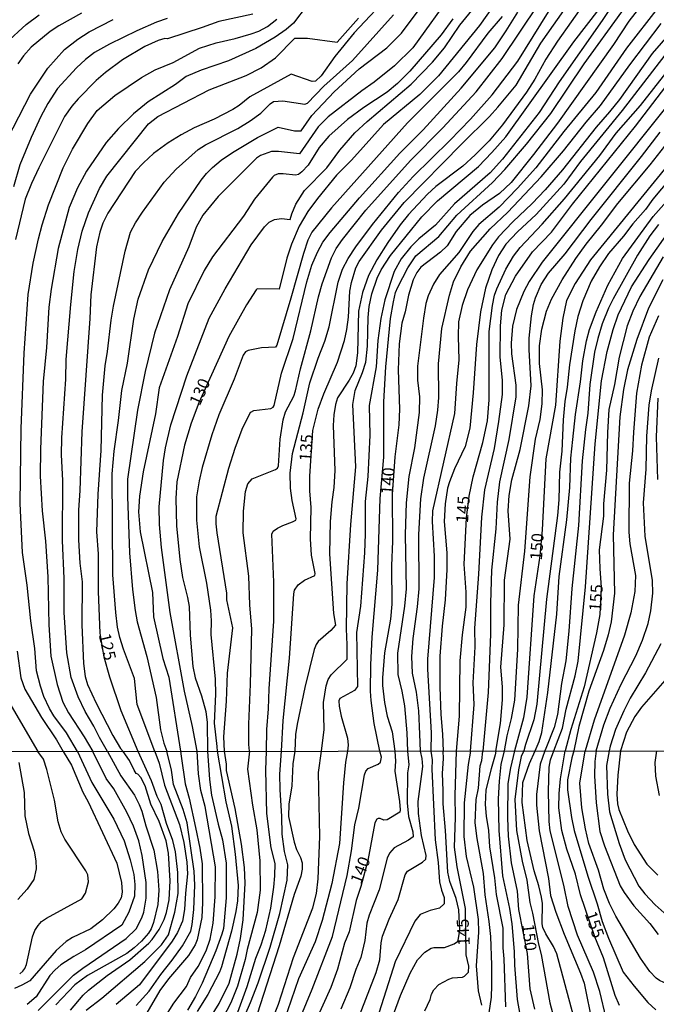
# Model space of a CAD drawing. Units: millimetres. Extents: x 187957 to 190368, y 1660432 to 1663206.
# Drawn here: x 189167 to 189300, y 1662597 to 1662803 of the extents above; entities that cross this region are included whole.
import ezdxf
from ezdxf.enums import TextEntityAlignment as Align

# ---------------------------------------------------------------- set-up
doc = ezdxf.new("R2010")
doc.units = ezdxf.units.MM
doc.header["$MEASUREMENT"] = 0
for name, color, linetype in [('IMAGEM', 7, 'Continuous'), ('V-CURVA_DE_NIVEL', 4, 'Continuous'), ('V-CURVA_MESTRA', 1, 'Continuous'), ('V-TEXTO_DE_ALTIMETRIA', 2, 'Continuous'), ('X-LIMITE_1000', 7, 'Continuous')]:
    doc.layers.add(name, color=color, linetype=linetype)
picture_1 = doc.add_image_def('image1.jpg', size_in_pixel=(4018, 4623))

msp = doc.modelspace()

# ---------------------------------------------------------------- linework, layer by layer
at = {"layer": 'V-CURVA_DE_NIVEL'}
for points in [[(189257.51, 1662809.17), (189249.02, 1662797.41), (189245.21, 1662793.62), (189240.97, 1662790.23), (189238.39, 1662788.42), (189231.3, 1662782.95), (189229.27, 1662780.84), (189225.36, 1662775.24), (189220.97, 1662775.71), (189219.48, 1662775.71), (189217.18, 1662774.9), (189216.33, 1662774.32), (189208.36, 1662766.29), (189205.14, 1662762.38), (189203.71, 1662759.89), (189202.2, 1662755.75), (189198.15, 1662746.77), (189195.02, 1662737.73), (189193.06, 1662729.73), (189191.44, 1662721.63), (189189.38, 1662707.19), (189189.34, 1662703.57), (189189.81, 1662691.77), (189190.42, 1662684.1), (189190.94, 1662679.76), (189191.4, 1662677.33), (189193.38, 1662670.13), (189195.39, 1662661.57), (189196.3, 1662654.76), (189196.98, 1662652.01), (189197.58, 1662650.29)], [(189203.96, 1662650.29), (189202.97, 1662655.48), (189201.26, 1662662.89), (189198.32, 1662679.29), (189196.45, 1662692.88), (189196.07, 1662697.69), (189196, 1662701.4), (189196.92, 1662711.11), (189197.34, 1662713.75), (189198.45, 1662718.57), (189201.78, 1662728.83), (189206.46, 1662740.84), (189209.8, 1662746.98), (189215.21, 1662756.18), (189218, 1662759.93), (189219.01, 1662760.9), (189220.12, 1662761.5), (189221.57, 1662761.67), (189223.42, 1662761.5), (189223.71, 1662762.7), (189224.56, 1662764.7), (189226.4, 1662767.55), (189231.08, 1662772.32), (189233.74, 1662776.01), (189236.92, 1662779.61), (189239.46, 1662781.97), (189248.66, 1662789.81), (189253.15, 1662794.39), (189255.66, 1662797.41), (189258.86, 1662802.12), (189266.12, 1662811.02)], [(189218.47, 1662650.31), (189218.52, 1662654.84), (189218.86, 1662659.19), (189218.98, 1662663.32), (189219.96, 1662677.5), (189219.96, 1662685.64), (189219.56, 1662695.69), (189219.86, 1662696.29), (189220.77, 1662696.92), (189221.84, 1662697.52), (189223.87, 1662698.24), (189224.54, 1662698.65), (189224.65, 1662698.89), (189223.78, 1662702.72), (189223.46, 1662705.32), (189223.41, 1662708.43), (189223.88, 1662712.56), (189226.14, 1662721.08), (189227.48, 1662727.34), (189229.21, 1662732.5), (189230.66, 1662736.07), (189231.55, 1662739.06), (189233.4, 1662748.38), (189234.36, 1662751.11), (189235.51, 1662753.33), (189237.11, 1662755.75), (189240.62, 1662760.44), (189246.05, 1662767.1), (189249.08, 1662770.45), (189256.77, 1662777.98), (189261.09, 1662782.48), (189265.63, 1662787.53), (189271, 1662794.56), (189280.62, 1662810.11)], [(189244.67, 1662808.96), (189236.79, 1662800.5), (189232.76, 1662795.58), (189229.87, 1662791.55), (189228.68, 1662790.38), (189228, 1662790.32), (189223.63, 1662791.85), (189214.96, 1662787.14), (189212.75, 1662785.35), (189211.38, 1662784.46), (189207.51, 1662782.44), (189203.33, 1662780.63), (189200.61, 1662779.2), (189197.88, 1662777.52), (189194.81, 1662775.26), (189192.68, 1662773.36), (189190.98, 1662771.55), (189185.23, 1662762.82), (189184.2, 1662760.69), (189183.56, 1662758.86), (189182.9, 1662755.8), (189181.67, 1662745.74), (189181.46, 1662740.76), (189179.79, 1662717.12), (189179.41, 1662704.85), (189179.09, 1662700.68), (189179.11, 1662694.54), (189179.41, 1662689.64), (189179.86, 1662685.72), (189179.84, 1662676.74), (189180.14, 1662668.64), (189180.5, 1662665.96), (189181.01, 1662664.25), (189182.8, 1662660.34), (189186.29, 1662653.56), (189187.93, 1662650.88), (189188.45, 1662650.28)], [(189195.1, 1662650.28), (189191.38, 1662660.08), (189190.85, 1662665.53), (189188.53, 1662671.62), (189187.78, 1662674.05), (189187.31, 1662676.22), (189186.91, 1662679.29), (189186.31, 1662687.17), (189186.16, 1662708.34), (189186.59, 1662713.07), (189187.51, 1662719.46), (189188.19, 1662725.76), (189189.34, 1662731.47), (189190.68, 1662740.63), (189191.61, 1662744.81), (189193.74, 1662750.94), (189196.6, 1662756.9), (189200.05, 1662762.74), (189204.78, 1662769.73), (189205.88, 1662771.11), (189207.14, 1662772.34), (189208.99, 1662773.88), (189211.32, 1662775.52), (189216.58, 1662778.6), (189220.88, 1662780.78), (189224.29, 1662780.03), (189225.7, 1662780.03), (189227.95, 1662783.23), (189232.59, 1662788.15), (189237.85, 1662792.98), (189243.59, 1662797.35), (189246.65, 1662800.48), (189252.02, 1662807.68)], [(189291.76, 1662807.91), (189288.63, 1662803.12), (189279.62, 1662790.28), (189275.47, 1662783.87), (189267.76, 1662774.07), (189265.23, 1662771.25), (189257.73, 1662764.76), (189253.75, 1662760.33), (189250.32, 1662757.43), (189248.61, 1662755.77), (189246.57, 1662753.26), (189245.16, 1662750.6), (189243.2, 1662744.72), (189242.35, 1662740.76), (189241.71, 1662736.16), (189241.35, 1662730.71), (189239.9, 1662722.61), (189240.07, 1662716.39), (189239.6, 1662707.75), (189239.07, 1662702.51), (189239.09, 1662695.78), (189238.92, 1662691.77), (189238.07, 1662680.65), (189237.26, 1662675.16), (189237.49, 1662663.87), (189236.82, 1662663.01), (189233.77, 1662661.33), (189233.55, 1662660.85), (189233.62, 1662659.7), (189234.06, 1662657.65), (189235.41, 1662653.01), (189235.51, 1662651.6), (189235.36, 1662650.32)], [(189226.91, 1662806.27), (189224.08, 1662802.54), (189222.55, 1662801.2), (189220.24, 1662799.58), (189216.22, 1662797.26), (189210.49, 1662794.66), (189204.74, 1662792.7), (189201.67, 1662791.4), (189199.43, 1662789.72), (189193.72, 1662786.1), (189190.64, 1662783.59), (189187.46, 1662780.54), (189184.93, 1662777.61), (189180.82, 1662771.58), (189178.9, 1662768.11), (189177.17, 1662763.97), (189174.9, 1662755.41), (189173.39, 1662746.89), (189172.94, 1662743.19), (189172.43, 1662734.71), (189171.7, 1662727.64), (189171.15, 1662713.45), (189171.11, 1662707.79), (189171.53, 1662700.55), (189172.24, 1662694.2), (189172.7, 1662686.79), (189172.94, 1662676.74), (189173.36, 1662670.18), (189174.68, 1662664.25), (189175.81, 1662660.55), (189177, 1662658.33), (189180.33, 1662653.32), (189182.14, 1662650.27)], [(189214.86, 1662650.3), (189214.74, 1662651.69), (189214.72, 1662655.95), (189215.11, 1662664.34), (189215.39, 1662675.8), (189214.96, 1662680.91), (189214.77, 1662686.92), (189213.59, 1662695.99), (189213.62, 1662700.5), (189214.02, 1662704.59), (189214.51, 1662706.21), (189215.43, 1662707.27), (189220.31, 1662709.23), (189220.71, 1662709.51), (189220.92, 1662709.96), (189221.28, 1662715.54), (189221.92, 1662719.63), (189222.43, 1662721.25), (189224.12, 1662724.53), (189224.52, 1662725.64), (189225.54, 1662730.28), (189227.7, 1662738.2), (189229.29, 1662745.32), (189230.06, 1662748.04), (189232.06, 1662753.5), (189233.02, 1662755.41), (189234.3, 1662757.29), (189239.18, 1662763.44), (189248.53, 1662773.79), (189255.28, 1662780.63), (189262.26, 1662788.21), (189267.69, 1662795.16), (189275.28, 1662806.36)], [(189285.03, 1662806.83), (189279.28, 1662798.78), (189276.85, 1662794.99), (189274.55, 1662790.85), (189272.83, 1662788.13), (189267.78, 1662781.29), (189265.03, 1662777.94), (189262.1, 1662774.98), (189259.52, 1662772.66), (189253.87, 1662768.4), (189252.1, 1662766.76), (189248.12, 1662762.52), (189246.39, 1662760.4), (189243.8, 1662756.71), (189241.54, 1662753.05), (189239.79, 1662749.75), (189238.49, 1662746.25), (189237.68, 1662742.29), (189237.49, 1662733.6), (189237.11, 1662730.92), (189236.55, 1662729.39), (189235.75, 1662727.89), (189233.32, 1662724.19), (189232.87, 1662722.83), (189232.53, 1662720.61), (189232.4, 1662718.44), (189232.74, 1662709.02), (189232.53, 1662705.45), (189232.1, 1662702.46), (189231.76, 1662698.33), (189231.59, 1662691.6), (189232.44, 1662679.08), (189232.85, 1662676.63), (189231.92, 1662675.58), (189229.23, 1662673.22), (189228.82, 1662672.65), (189228.44, 1662671.58), (189226.48, 1662663.62), (189224.86, 1662655.99), (189224.52, 1662653.78), (189224.37, 1662650.31)], [(189229.96, 1662650.32), (189230.49, 1662654.84), (189230.36, 1662660.51), (189230.93, 1662663.96), (189231.34, 1662665.32), (189231.93, 1662666.28), (189235.28, 1662669.53), (189235.34, 1662672.52), (189235.15, 1662675.93), (189235.28, 1662685.3), (189236.04, 1662697.74), (189237.15, 1662709.79), (189236.51, 1662722.83), (189237, 1662725.72), (189238.51, 1662729.51), (189239.2, 1662731.69), (189239.56, 1662734.97), (189239.73, 1662741.01), (189239.94, 1662743.27), (189240.47, 1662745.91), (189241.6, 1662749.19), (189242.43, 1662750.94), (189244.35, 1662753.96), (189250.91, 1662762.04), (189254.19, 1662765.4), (189262.78, 1662772.55), (189265.59, 1662775.47), (189268.48, 1662778.78), (189282.69, 1662798.61), (189288.03, 1662805.5)], [(189300.34, 1662805.84), (189293.76, 1662797.31), (189287.29, 1662788.04), (189280.62, 1662779.91), (189274.74, 1662772.32), (189270.93, 1662768.02), (189267.12, 1662764.06), (189262.84, 1662760.41), (189261.6, 1662758.97), (189258.69, 1662754.6), (189254.64, 1662750), (189253.38, 1662748), (189252.23, 1662745.53), (189251.76, 1662743.91), (189251.25, 1662740.89), (189249.99, 1662730.79), (189249.99, 1662727.89), (189250.46, 1662724.44), (189250.38, 1662721.12), (189249.38, 1662713.75), (189248.18, 1662707.75), (189247.63, 1662702.25), (189247.42, 1662695.65), (189247.67, 1662684.23), (189247.29, 1662680.65), (189245.84, 1662670.81), (189245.89, 1662666.34), (189246.76, 1662662.89), (189247.27, 1662659.78), (189247.82, 1662654.12), (189247.92, 1662650.34)], [(189163.01, 1662775.94), (189169.08, 1662787.7), (189172.68, 1662793.15), (189176.19, 1662797.01), (189178.99, 1662799.2), (189181.35, 1662800.71), (189186.4, 1662803.33)], [(189163.93, 1662798.37), (189168.19, 1662802.29), (189170.89, 1662804.31)], [(189197.67, 1662803.52), (189195.45, 1662802.76), (189191.32, 1662800.97), (189185.61, 1662798.15), (189182.5, 1662796.41), (189180.58, 1662794.96), (189178.67, 1662793.21), (189174.75, 1662788.91), (189172.72, 1662785.74), (189171.23, 1662783.02), (189169.19, 1662778.63), (189166.87, 1662772.92), (189165.55, 1662768.32)], [(189179.73, 1662804.63), (189174.98, 1662802.01), (189173.22, 1662800.8), (189169.19, 1662797.5), (189167.61, 1662795.69), (189166.4, 1662794.01)], [(189178.9, 1662650.27), (189176.58, 1662654.16), (189173.98, 1662657.69), (189173.04, 1662659.23), (189171.89, 1662661.78), (189171.15, 1662663.91), (189170.32, 1662667.11), (189169.96, 1662671.79), (189169.12, 1662677.55), (189168.4, 1662685), (189167.44, 1662691.86), (189166.95, 1662702.12), (189167.1, 1662717.76), (189167.78, 1662733.56), (189168.61, 1662745.79), (189169.61, 1662752.35), (189170.72, 1662757.41), (189171.51, 1662760.4), (189172.87, 1662764.57), (189175.94, 1662772.32), (189177.9, 1662776.2), (189181.05, 1662781.57), (189183.05, 1662784.25), (189186.72, 1662787.4), (189192.3, 1662791.15), (189195.16, 1662792.79), (189198.95, 1662794.32), (189204.44, 1662797.3), (189207.89, 1662798.41), (189211.85, 1662799.3), (189215.26, 1662800.28), (189216.84, 1662800.88), (189218.65, 1662801.86), (189220.58, 1662803.39)], [(189185.18, 1662650.27), (189183.48, 1662653.19), (189182.33, 1662655.52), (189180.48, 1662658.59), (189179.07, 1662661.66), (189177.58, 1662665.75), (189176.66, 1662670.86), (189176.15, 1662679.29), (189176.15, 1662686.45), (189175.79, 1662694.37), (189175.86, 1662706.89), (189175.56, 1662712.26), (189175.66, 1662715.84), (189176.47, 1662728.11), (189176.56, 1662732.2), (189177.49, 1662743.7), (189178.22, 1662750.6), (189178.99, 1662755.2), (189179.86, 1662759.03), (189181.18, 1662762.87), (189183.52, 1662767.98), (189185.05, 1662770.53), (189193.77, 1662781.48), (189195.71, 1662783.05), (189206.46, 1662788.57), (189214.2, 1662791.59), (189217.31, 1662793.21), (189220.33, 1662795.32), (189224.37, 1662799.37), (189226.98, 1662799.43), (189233.19, 1662798.56), (189237.7, 1662803.57)], [(189257.43, 1662803.46), (189255, 1662800.07), (189248.4, 1662792.49), (189245.85, 1662789.93), (189243.67, 1662788.14), (189238.77, 1662784.88), (189235.37, 1662782.37), (189231.49, 1662778.9), (189229.48, 1662776.54), (189227.14, 1662772.85), (189225.82, 1662771.42), (189225.14, 1662770.89), (189224.5, 1662770.76), (189221.95, 1662771.06), (189220.88, 1662771.02), (189220.03, 1662770.7), (189219.69, 1662770.34), (189215.92, 1662765.76), (189213.62, 1662762.16), (189207.12, 1662753.67), (189205.4, 1662750.85), (189201.99, 1662743.83), (189199.82, 1662737.05), (189195.96, 1662726.32), (189195.22, 1662720.87), (189192.62, 1662708.73), (189191.89, 1662703.61), (189191.66, 1662700.33), (189192.02, 1662696.16), (189194.6, 1662683.51), (189194.83, 1662678.44), (189196.77, 1662669.71), (189197.98, 1662665.79), (189200.45, 1662650.29)], [(189267.72, 1662803.93), (189264.75, 1662800.44), (189260.22, 1662794.35), (189258.58, 1662792.38), (189247.95, 1662781.69), (189232.04, 1662763.95), (189227.89, 1662758.82), (189227.06, 1662757.16), (189226.16, 1662754.39), (189223.56, 1662745.02), (189220.6, 1662735.18), (189220.29, 1662734.81), (189217.39, 1662734.64), (189214.58, 1662734.09), (189214.02, 1662733.84), (189213.53, 1662733.15), (189211.68, 1662728.11), (189208.46, 1662720.61), (189206.97, 1662716.44), (189205.01, 1662709.66), (189204.33, 1662706.81), (189203.8, 1662703.53), (189203.82, 1662698.63), (189204.37, 1662693.01), (189205.91, 1662685.43), (189206.7, 1662679.8), (189206.87, 1662677.59), (189206.78, 1662674.73), (189207.7, 1662665.4), (189207.74, 1662662.25), (189207.5, 1662656.2), (189208.06, 1662651.31), (189208.15, 1662650.3)], [(189209.67, 1662650.3), (189209.51, 1662653.31), (189210.1, 1662660.76), (189210.29, 1662666.64), (189211.4, 1662676.14), (189210.12, 1662681.98), (189210.12, 1662683.38), (189208.12, 1662695.99), (189207.91, 1662697.86), (189207.93, 1662699.44), (189210.57, 1662709.49), (189211.89, 1662713.67), (189213.38, 1662717.67), (189214.98, 1662720.95), (189215.13, 1662721.21), (189215.81, 1662721.57), (189219.35, 1662721.99), (189219.86, 1662722.27), (189220.01, 1662722.61), (189221.54, 1662729.39), (189223.99, 1662736.63), (189226.84, 1662748.43), (189227.95, 1662751.92), (189229.08, 1662754.69), (189230.25, 1662756.73), (189231.78, 1662758.74), (189237.92, 1662765.99), (189246.35, 1662775.37), (189251.21, 1662780.26), (189259.18, 1662788.95), (189266.16, 1662797.41), (189268.55, 1662800.91), (189270.97, 1662804.87)], [(189242.12, 1662650.33), (189240.92, 1662656.12), (189240.35, 1662660.93), (189240.22, 1662662.89), (189240.26, 1662668.39), (189240.54, 1662674.18), (189241.69, 1662688.15), (189242.22, 1662703.15), (189242.97, 1662711.79), (189242.99, 1662723.38), (189243.41, 1662730.66), (189244.39, 1662740.76), (189244.97, 1662744.29), (189245.44, 1662746.21), (189245.88, 1662747.32), (189247.97, 1662751.41), (189249.67, 1662753.86), (189254.49, 1662757.9), (189258.22, 1662762.4), (189265.67, 1662769.21), (189268.25, 1662771.94), (189272.78, 1662777.22), (189277.87, 1662783.65), (189284.88, 1662794.01), (189292.72, 1662804.91)], [(189250.62, 1662650.34), (189250.53, 1662653.9), (189250.31, 1662658.76), (189249.82, 1662662.68), (189248.95, 1662666.64), (189248.84, 1662670.13), (189249.1, 1662673.88), (189250.04, 1662680.48), (189250.34, 1662684.23), (189250.31, 1662695.61), (189250.74, 1662703.06), (189251.36, 1662707.41), (189253.81, 1662718.35), (189254.3, 1662721.63), (189254.47, 1662724.27), (189254.38, 1662731.3), (189255.11, 1662738.67), (189256.68, 1662745.7), (189257.53, 1662748.43), (189259.09, 1662751.58), (189261.13, 1662754.84), (189265.2, 1662759.54), (189268.89, 1662763.03), (189275.87, 1662770.38), (189280.56, 1662775.83), (189285.29, 1662781.82), (189288.27, 1662785.29), (189294.44, 1662793.84), (189300.98, 1662802.48)], [(189302.89, 1662800.51), (189299.09, 1662796.22), (189292.23, 1662786.61), (189290.19, 1662783.97), (189287.4, 1662780.76), (189280.37, 1662771.85), (189276.75, 1662767.68), (189274.02, 1662764.8), (189269.93, 1662760.97), (189266.97, 1662757.88), (189265.69, 1662756.18), (189262.45, 1662750.94), (189260.47, 1662746.77), (189259.34, 1662743.49), (189258.62, 1662740.08), (189258.49, 1662737.05), (189258.68, 1662732.15), (189258.15, 1662727.17), (189257.75, 1662720.95), (189253.15, 1662700.55), (189253.08, 1662698.33), (189253.49, 1662691.09), (189253.47, 1662686.62), (189252.08, 1662669.58), (189252.08, 1662667.49), (189252.87, 1662654.16), (189252.81, 1662650.34)], [(189301.71, 1662795.83), (189292.81, 1662784.29), (189284.14, 1662773.62), (189280.6, 1662768.87), (189274.81, 1662762.55), (189270.96, 1662758.92), (189268.5, 1662756.3), (189266.97, 1662753.96), (189265.56, 1662750.94), (189264.22, 1662747.11), (189263.22, 1662742.16), (189262.35, 1662735.35), (189261.69, 1662725.21), (189260.96, 1662717.84), (189259.96, 1662714.01), (189257.77, 1662709.37), (189256.7, 1662706.64), (189256.3, 1662705.28), (189255.77, 1662702), (189255.62, 1662698.33), (189256.13, 1662691.77), (189256.13, 1662688.32), (189255.79, 1662681.93), (189255.19, 1662676.48), (189254.72, 1662670.18), (189254.72, 1662663.7), (189254.89, 1662657.95), (189255.21, 1662653.9), (189255.37, 1662650.34)], [(189261.09, 1662650.35), (189261.84, 1662660.08), (189261.67, 1662664.64), (189262.05, 1662672.14), (189261.99, 1662676.01), (189262.86, 1662687.34), (189263.5, 1662699.27), (189264.11, 1662704.93), (189266.14, 1662713.58), (189267.06, 1662719.25), (189267.76, 1662724.91), (189267.8, 1662727.89), (189267.29, 1662732.67), (189267.39, 1662739.23), (189267.65, 1662742.51), (189268.5, 1662745.79), (189270.5, 1662749.66), (189274.04, 1662754.73), (189278.01, 1662758.84), (189282.41, 1662764.7), (189295.62, 1662780.97), (189306.46, 1662795.2)], [(189302.75, 1662785.87), (189276.06, 1662752.56), (189273.36, 1662748.55), (189272.23, 1662746.42), (189270.74, 1662742.68), (189269.87, 1662739.18), (189269.63, 1662735.65), (189269.65, 1662733.43), (189270.57, 1662726.83), (189270.61, 1662724.4), (189269.1, 1662715.5), (189267.2, 1662706.6), (189266.69, 1662702.38), (189266.37, 1662696.8), (189265.52, 1662688.19), (189265.29, 1662681.25), (189265.29, 1662674.78), (189264.78, 1662662.59), (189263.65, 1662650.35)], [(189266.39, 1662650.35), (189267.35, 1662656.12), (189267.76, 1662661.02), (189267.76, 1662663.74), (189267.46, 1662667.88), (189268.14, 1662676.74), (189268.23, 1662686.06), (189269.38, 1662694.67), (189268.99, 1662700.55), (189269.18, 1662703.78), (189269.72, 1662707.06), (189271.51, 1662713.37), (189273.28, 1662722.53), (189273.76, 1662726.74), (189273.34, 1662734.33), (189273.36, 1662736.67), (189273.85, 1662741.36), (189274.28, 1662743.7), (189274.72, 1662745.1), (189275.91, 1662747.92), (189277.43, 1662750.26), (189280.88, 1662754.34), (189286.35, 1662761.52), (189296.87, 1662774.64), (189300.75, 1662779.75)], [(189268.2, 1662650.36), (189268.75, 1662653.51), (189269.7, 1662657.14), (189270.36, 1662660.97), (189271, 1662671.62), (189271.17, 1662680.87), (189272.44, 1662692.11), (189273.59, 1662707.66), (189274.66, 1662715.58), (189275.7, 1662719.67), (189276.11, 1662722.95), (189276.15, 1662725.85), (189275.55, 1662731.35), (189275.55, 1662735.09), (189276.02, 1662738.54), (189277.02, 1662742.34), (189278.04, 1662744.85), (189280.24, 1662748.9), (189283.11, 1662753.33), (189285.29, 1662756.31), (189288.52, 1662760.27), (189291.93, 1662764.85), (189298.68, 1662772.92), (189301.73, 1662776.84)], [(189306.84, 1662774.83), (189299.26, 1662765.72), (189297.68, 1662763.59), (189295.02, 1662760.58), (189293.1, 1662757.97), (189289.99, 1662754.39), (189288.1, 1662751.62), (189286.37, 1662748.6), (189284.58, 1662744.51), (189283.54, 1662741.23), (189282.92, 1662738.2), (189281.81, 1662731.09), (189281.35, 1662726.45), (189280.86, 1662723.46), (189280.49, 1662719.63), (189280.18, 1662713.07), (189279.71, 1662708.68), (189279.56, 1662702.85), (189279.3, 1662699.57), (189277.02, 1662682.1), (189275, 1662660.17), (189274.38, 1662656.89), (189272.59, 1662651.69), (189272.24, 1662650.36)], [(189274.59, 1662650.36), (189275.43, 1662652.34), (189276, 1662654.24), (189277.26, 1662662.59), (189279.13, 1662678.99), (189279.66, 1662686.83), (189281.26, 1662698.67), (189281.88, 1662705.45), (189282.11, 1662711.58), (189282.47, 1662715.5), (189283.07, 1662720.69), (189284.14, 1662727.51), (189284.56, 1662731.9), (189285.35, 1662736.14), (189286.01, 1662738.46), (189287.37, 1662742.16), (189289.84, 1662747.79), (189292.89, 1662753.33), (189299.3, 1662762.12), (189303.82, 1662767.23)], [(189300.39, 1662760.46), (189298.6, 1662758.09), (189296, 1662754.03), (189290.93, 1662744.93), (189289.97, 1662742.97), (189288.67, 1662739.69), (189287.71, 1662736.63), (189287.03, 1662733.77), (189286.03, 1662727), (189285.67, 1662720.99), (189285.12, 1662717.59), (189284.46, 1662711.03), (189283.67, 1662697.48), (189282.26, 1662684.36), (189281.69, 1662675.42), (189281.05, 1662669.24), (189280.13, 1662664.47), (189279.32, 1662657.95), (189278.58, 1662655.27), (189276.83, 1662650.88), (189276.68, 1662650.36)], [(189278.56, 1662650.37), (189280.37, 1662655.14), (189281.09, 1662659.1), (189282.97, 1662666.09), (189283.63, 1662669.15), (189285.16, 1662684.66), (189287.18, 1662714.6), (189288.52, 1662727.72), (189289.67, 1662733.86), (189290.95, 1662738.46), (189292, 1662741.53), (189294.78, 1662747.4), (189298.49, 1662753.11), (189303.11, 1662759.75)], [(189301.3, 1662748.89), (189298.36, 1662742.93), (189295.91, 1662736.37), (189293.94, 1662730.07), (189293.12, 1662725.94), (189292.36, 1662720.23), (189290.93, 1662695.52), (189291.23, 1662683.38), (189290.5, 1662677.37), (189289.89, 1662674.65), (189288.91, 1662671.37), (189285.84, 1662662.89), (189283.75, 1662655.48), (189282.71, 1662650.37)], [(189300.41, 1662741.36), (189298.47, 1662736.88), (189296.85, 1662731.05), (189295.85, 1662725.17), (189295.17, 1662716.99), (189295, 1662713.11), (189294.25, 1662706.38), (189294.19, 1662696.12), (189294.42, 1662693.65), (189295.62, 1662687.04), (189295.47, 1662683.68), (189294.64, 1662679.25), (189293.34, 1662674.56), (189286.97, 1662656.8), (189285.05, 1662650.37)], [(189287.41, 1662650.38), (189289.01, 1662655.82), (189290.31, 1662659.31), (189292.63, 1662664.34), (189295.66, 1662670.22), (189297.09, 1662673.5), (189298.28, 1662676.99), (189298.81, 1662679.63), (189299.22, 1662683.34), (189299.19, 1662685.98), (189297.66, 1662695.27), (189297.28, 1662702.25), (189297.83, 1662709.28), (189297.96, 1662716.18), (189298.49, 1662722.66), (189298.96, 1662725.68), (189300.49, 1662732.5)], [(189300.28, 1662724.1), (189299.96, 1662716.01), (189300.22, 1662707.15)], [(189300.92, 1662672.77), (189297.68, 1662666.73), (189294.49, 1662661.4), (189293.17, 1662658.76), (189291.4, 1662654.84), (189290.29, 1662651.35), (189290.13, 1662650.38)], [(189165.03, 1662659.82), (189170.59, 1662650.26)], [(189166.82, 1662603.75), (189167.5, 1662604.29), (189167.88, 1662604.84), (189168.22, 1662605.72), (189169.49, 1662611.5), (189170, 1662612.79), (189170.66, 1662613.86), (189171.39, 1662614.67), (189172.4, 1662615.37), (189179.83, 1662619.42), (189180.6, 1662620.62), (189181.2, 1662622.98), (189181.09, 1662624.47), (189180.68, 1662625.33), (189176.25, 1662631.92), (189175.52, 1662633.42), (189174.9, 1662635.56), (189174.13, 1662640.06), (189172.51, 1662646.48), (189171.8, 1662648.62), (189170.59, 1662650.26)], [(189178.9, 1662650.27), (189181.9, 1662643.74), (189186.53, 1662636.12), (189188.65, 1662631.58), (189189.91, 1662627.6), (189190.68, 1662624.56), (189190.93, 1662622.42), (189190.81, 1662619.98), (189189.63, 1662616.64), (189188.17, 1662613.9), (189180.6, 1662608.78), (189178.16, 1662607.41), (189175.42, 1662605.61), (189174.24, 1662604.61), (189173.15, 1662603.41), (189170.26, 1662598.92), (189168.36, 1662597.35)], [(189170.69, 1662596.07), (189178.07, 1662603.49), (189180, 1662604.97), (189189.1, 1662611.13), (189191.15, 1662613.19), (189192.39, 1662615.44), (189192.78, 1662616.68), (189193.29, 1662619.59), (189193.27, 1662622.89), (189192.46, 1662628.5), (189191.77, 1662631.54), (189190.61, 1662634.62), (189189.25, 1662637.53), (189186.48, 1662642.41), (189184.94, 1662644.59), (189182.14, 1662650.27)], [(189185.18, 1662650.27), (189187.98, 1662645.15), (189190.81, 1662641.15), (189191.81, 1662639.16), (189192.39, 1662637.75), (189193.2, 1662634.71), (189194.87, 1662629.61), (189195.67, 1662625.16), (189195.92, 1662621.22), (189195.69, 1662618.27), (189194.83, 1662614.5), (189194.3, 1662613.17), (189193.76, 1662612.29), (189192.33, 1662610.58), (189190.79, 1662609.19), (189189.21, 1662607.99), (189181.03, 1662603.39), (189178.37, 1662601.48), (189174.35, 1662597.29)], [(189177.43, 1662596.15), (189180.1, 1662599.32), (189181.18, 1662600.37), (189185.1, 1662603.43), (189189.87, 1662606.7), (189193.83, 1662610.17), (189194.55, 1662610.94), (189196.01, 1662613.04), (189197.04, 1662615.1), (189197.51, 1662616.55), (189198.11, 1662619.25), (189198.3, 1662623.19), (189197.94, 1662628.97), (189197.42, 1662631.54), (189195.99, 1662635.6), (189194.23, 1662639.24), (189193.03, 1662643.1), (189192.13, 1662644.81), (189191.56, 1662645.51), (189191.21, 1662645.66), (189190.78, 1662646.35), (189189.78, 1662648.36), (189188.45, 1662650.28)], [(189195.1, 1662650.28), (189195.99, 1662647.81), (189197.14, 1662643.18), (189200.25, 1662635.01), (189201.17, 1662631.2), (189201.79, 1662627.09), (189201.92, 1662624.65), (189201.47, 1662620.62), (189201.32, 1662617.2), (189200.85, 1662614.8), (189199.84, 1662612.4), (189198.73, 1662610.56), (189191.88, 1662601.46), (189187.02, 1662597.35)], [(189191.17, 1662597.11), (189193.87, 1662600.12), (189196.37, 1662603.65), (189198.71, 1662606.6), (189200.87, 1662609.64), (189202.62, 1662612.66), (189202.92, 1662614.07), (189203.24, 1662617.2), (189203.48, 1662622.27), (189203.29, 1662625.24), (189201.83, 1662635.35), (189201, 1662638.13), (189198.98, 1662643.35), (189198.58, 1662646.31), (189197.58, 1662650.29)], [(189200.45, 1662650.29), (189200.6, 1662649.27), (189201.4, 1662643.48), (189202.28, 1662640.49), (189203.61, 1662634.36), (189204.51, 1662630.04), (189204.96, 1662626.74), (189205.06, 1662618.65), (189204.89, 1662615.57), (189203.93, 1662610.9), (189203.52, 1662609.79), (189202.13, 1662607.56), (189197.96, 1662602.68), (189196.14, 1662600.29), (189192.95, 1662594.76)], [(189197.02, 1662594.44), (189199.09, 1662597.63), (189201.7, 1662601.1), (189202.57, 1662603.02), (189204.12, 1662605.32), (189205.84, 1662608.59), (189206.69, 1662611.03), (189207.31, 1662614.33), (189207.72, 1662619.89), (189207.74, 1662626.1), (189205.58, 1662638.73), (189204.72, 1662642.11), (189204.25, 1662645.58), (189203.96, 1662650.29)], [(189208.15, 1662650.3), (189209.96, 1662639.71), (189211.1, 1662634.62), (189211.91, 1662628.76), (189212.51, 1662622.25), (189212.34, 1662619.04), (189212, 1662616.81), (189211.14, 1662612.66), (189209.04, 1662605.25), (189208.62, 1662604.14), (189206.2, 1662599.47), (189203.91, 1662595.88)], [(189206.15, 1662593.69), (189208.51, 1662597.55), (189210.65, 1662601.79), (189212.32, 1662607.86), (189213.02, 1662611.16), (189213.54, 1662615.06), (189213.97, 1662622.72), (189213.86, 1662625.97), (189213.18, 1662630.85), (189211.85, 1662638.34), (189210.05, 1662646.26), (189210.07, 1662647.63), (189209.67, 1662650.3)], [(189214.86, 1662650.3), (189214.46, 1662646.52), (189215.53, 1662639.03), (189216.45, 1662633.89), (189217.01, 1662627.39), (189217.13, 1662621.26), (189216.47, 1662616.55), (189214.39, 1662608.85), (189213.97, 1662606.75), (189212.34, 1662601.19), (189210.97, 1662597.68), (189208.55, 1662593.01)], [(189212.17, 1662594.98), (189214.39, 1662601.14), (189216.19, 1662607.05), (189217.29, 1662609.83), (189218.27, 1662612.87), (189219.32, 1662617.5), (189219.98, 1662621.91), (189220.2, 1662624.22), (189220.22, 1662626.83), (189219.38, 1662630.08), (189218.5, 1662637.27), (189218.33, 1662646.31), (189218.47, 1662650.31)], [(189224.37, 1662650.31), (189223.96, 1662647.68), (189223.73, 1662643.1), (189223.08, 1662639.24), (189223.04, 1662636.63), (189224.22, 1662631.28), (189224.69, 1662629.74), (189225.52, 1662628.11), (189225.87, 1662627), (189225.91, 1662625.67), (189225.61, 1662624.17), (189224.24, 1662620.32), (189221.07, 1662609.62), (189215.85, 1662593.35)], [(189218.98, 1662592.54), (189220.97, 1662597.42), (189224.11, 1662607.18), (189228.14, 1662617.54), (189228.91, 1662620.58), (189229.25, 1662623.62), (189229.61, 1662632.48), (189229.29, 1662645.88), (189229.96, 1662650.32)], [(189220.07, 1662581.36), (189227.99, 1662600.54), (189232.22, 1662611.55), (189235.31, 1662624.35), (189236.21, 1662629.48), (189236.89, 1662634.88), (189237.75, 1662638.43), (189238.9, 1662645.37), (189239.2, 1662646.14), (189239.67, 1662646.67), (189241.82, 1662647.63), (189242.31, 1662648), (189242.52, 1662649.09), (189242.12, 1662650.33)], [(189235.36, 1662650.32), (189234.94, 1662648.02), (189234.54, 1662643.7), (189233.72, 1662630.98), (189232.12, 1662622.63), (189230.06, 1662614.93), (189228.61, 1662610.43), (189225.12, 1662602.68), (189220.52, 1662589.32)], [(189247.92, 1662650.34), (189248.17, 1662647.46), (189247.94, 1662645.79), (189247.85, 1662639.54), (189248.15, 1662636.63), (189249.01, 1662633.42), (189249.11, 1662632.39), (189248.15, 1662631.68), (189245.11, 1662630.08), (189244.17, 1662629.01), (189243.65, 1662627.94), (189241.99, 1662621.31), (189239.93, 1662616.04), (189239.42, 1662614.37), (189239.03, 1662610.73), (189238.15, 1662607.18), (189237.1, 1662604.65), (189235.86, 1662600.8), (189234, 1662596.39)], [(189237.88, 1662595.06), (189241.39, 1662604.01), (189242.16, 1662606.71), (189242.39, 1662610.26), (189242.69, 1662611.63), (189244.08, 1662615.18), (189245.95, 1662619.29), (189247.44, 1662624.43), (189247.96, 1662625.2), (189251.07, 1662627.1), (189251.77, 1662627.72), (189251.83, 1662628.49), (189250.85, 1662632.65), (189250.2, 1662637.27), (189250.18, 1662639.76), (189251.1, 1662647.12), (189251, 1662648.79), (189250.62, 1662650.34)], [(189252.81, 1662650.34), (189253.07, 1662648.53), (189252.99, 1662646.56), (189253.69, 1662631.75), (189254.36, 1662627.04), (189254.59, 1662623.02), (189255.04, 1662621.22), (189255.62, 1662619.72), (189255.6, 1662618.39), (189254.62, 1662617.49), (189252.69, 1662616.98), (189250.55, 1662616.14), (189249.48, 1662614.8), (189245.32, 1662606.24), (189241.99, 1662595.75)], [(189245.02, 1662595.24), (189246.48, 1662599.22), (189248.51, 1662603.93), (189250.01, 1662606.71), (189251.54, 1662608.31), (189252.86, 1662609.1), (189253.42, 1662609.29), (189255.65, 1662609.25), (189257.66, 1662610.02), (189258.41, 1662610.51), (189258.55, 1662610.82), (189258.89, 1662612.79), (189258.66, 1662617.11), (189258.1, 1662619.51), (189256.75, 1662623.1), (189256.39, 1662625.03), (189255.9, 1662633.76), (189255.38, 1662639.33), (189255.41, 1662642.07), (189255.21, 1662645.66), (189255.43, 1662648.79), (189255.37, 1662650.34)], [(189261.09, 1662650.35), (189260.59, 1662647.55), (189259.77, 1662639.5), (189259.73, 1662632.48), (189260.16, 1662628.28), (189261.72, 1662621.86), (189262.73, 1662615.14), (189262.75, 1662612.44), (189262.28, 1662605.42), (189262.73, 1662600.2), (189263.37, 1662597.2)], [(189265.02, 1662595.62), (189265.47, 1662598.87), (189265.59, 1662601.31), (189265.59, 1662605.6), (189265.32, 1662611.59), (189265.02, 1662614.71), (189264.2, 1662620.28), (189263.82, 1662624.73), (189262.49, 1662632.05), (189262.08, 1662635.35), (189262.28, 1662640.19), (189262.77, 1662642.58), (189263.15, 1662647.25), (189263.5, 1662648.36), (189263.65, 1662650.35)], [(189266.39, 1662650.35), (189266.23, 1662649.55), (189265.4, 1662646.65), (189264.31, 1662642.24), (189264.2, 1662639.16), (189264.37, 1662636.76), (189264.85, 1662633.76), (189265.08, 1662630.34), (189266.11, 1662623.83), (189266.47, 1662620.32), (189267.86, 1662613.3), (189267.88, 1662609.19), (189268.1, 1662606.88), (189268.42, 1662596.86)], [(189271.5, 1662595.24), (189270.95, 1662598.4), (189270.39, 1662605.55), (189270.33, 1662608.42), (189269.81, 1662614.24), (189269.3, 1662617.41), (189267.84, 1662624.26), (189267.11, 1662633.76), (189266.94, 1662640.36), (189267.16, 1662644.04), (189267.54, 1662647.51), (189268.2, 1662650.36)], [(189272.24, 1662650.36), (189271.69, 1662649.22), (189271.12, 1662646.44), (189270.39, 1662640.19), (189270.75, 1662633.72), (189271.89, 1662627.3), (189272.87, 1662623.32), (189273.49, 1662618.65), (189274.09, 1662616.43), (189275.29, 1662609.96), (189275.87, 1662607.78), (189277.69, 1662597.72), (189279.66, 1662590.4)], [(189282.65, 1662594.98), (189279.17, 1662607.91), (189278.46, 1662609.49), (189276.83, 1662612.1), (189276.25, 1662613.47), (189276.1, 1662614.24), (189276.15, 1662618.44), (189275.98, 1662619.77), (189275.42, 1662622.16), (189274.43, 1662625.33), (189272.98, 1662631.67), (189271.93, 1662639.59), (189272.08, 1662643.78), (189273.41, 1662647.76), (189274.59, 1662650.36)], [(189276.68, 1662650.36), (189275.66, 1662647.59), (189274.93, 1662641.26), (189274.89, 1662639.03), (189275.46, 1662633.68), (189277.39, 1662623.66), (189277.86, 1662620.15), (189278.95, 1662616.64), (189280.66, 1662612.02), (189284.11, 1662603.93), (189284.86, 1662601.79), (189286.64, 1662593.18)], [(189289.46, 1662594.51), (189288.14, 1662600.07), (189286.85, 1662604.14), (189283.47, 1662611.85), (189281.54, 1662617.84), (189280.6, 1662622.33), (189277.75, 1662633.68), (189277.52, 1662635.6), (189277.39, 1662641.85), (189277.54, 1662646.95), (189277.86, 1662648.49), (189278.56, 1662650.37)], [(189282.71, 1662650.37), (189282.27, 1662648.92), (189281.39, 1662644.3), (189281.39, 1662642.24), (189282.2, 1662636.42), (189282.78, 1662633.76), (189285.65, 1662624.17), (189287.62, 1662618.4), (189288.65, 1662614.67), (189289.93, 1662611.25), (189293.01, 1662604.14), (189295.3, 1662601.16), (189298.22, 1662597.78), (189299.85, 1662596.22)], [(189314.46, 1662595.28), (189312.94, 1662598.4), (189312.03, 1662599.32), (189305.48, 1662601.37), (189303.85, 1662601.74), (189301.54, 1662601.97), (189300.6, 1662602.36), (189299.93, 1662602.85), (189299.93, 1662602.85), (189298.64, 1662604.27), (189296.63, 1662607.05), (189291.49, 1662615.83), (189290.15, 1662618.48), (189288.97, 1662621.43), (189287.84, 1662625.42), (189285.87, 1662631.02), (189285.14, 1662634.06), (189284.41, 1662638.47), (189284, 1662643.61), (189285.05, 1662650.37)], [(189287.41, 1662650.38), (189287.09, 1662648.15), (189287.02, 1662645.19), (189287.38, 1662639.5), (189288.14, 1662633.55), (189289.12, 1662630.55), (189292.42, 1662622.16), (189293.25, 1662620.79), (189295.26, 1662618.01), (189298.58, 1662614.26), (189300.38, 1662611.97)], [(189290.13, 1662650.38), (189289.53, 1662647.33), (189289.78, 1662641.34), (189290.19, 1662637.66), (189292.18, 1662630.98), (189293.46, 1662627.6), (189296.33, 1662622.12), (189297.55, 1662620.49), (189299.71, 1662618.18), (189302.86, 1662615.37), (189304.94, 1662613.98), (189305.07, 1662614.05), (189310.91, 1662610.02), (189313.91, 1662608.78), (189318.1, 1662607.6), (189323.16, 1662606.58), (189326.45, 1662606.3), (189327.31, 1662605.91), (189328.1, 1662604.61), (189328.68, 1662602.21), (189328.68, 1662601.31), (189328.42, 1662600.42), (189327.18, 1662598.36), (189326.19, 1662596.26)], [(189300.66, 1662641.08), (189299.89, 1662645.07), (189299.72, 1662647.98), (189300.07, 1662650.39)], [(189166.64, 1662647.93), (189167.77, 1662641.68), (189167.88, 1662636.8), (189168.67, 1662633.12), (189169.85, 1662629.4), (189170.19, 1662627.39), (189170.26, 1662625.72), (189169.75, 1662623.46), (189168.4, 1662621.43), (189166.43, 1662619.33)]]:
    msp.add_lwpolyline(points, dxfattribs=at)
at = {"layer": 'V-CURVA_MESTRA'}
for points in [[(189221.55, 1662650.31), (189221.93, 1662656.76), (189223.27, 1662669.79), (189224.12, 1662683.21), (189224.29, 1662683.98), (189225.06, 1662685.08), (189226.38, 1662686.08), (189228.55, 1662687.08), (189228.59, 1662687.47), (189227.87, 1662691.3), (189227.61, 1662694.75), (189227.8, 1662701.27), (189227.53, 1662704.72), (189227.5, 1662707.79), (189228.13, 1662717.37), (189229.21, 1662721.85), (189230.4, 1662725), (189233.3, 1662731.69), (189234.75, 1662736.16), (189235.26, 1662738.46), (189235.58, 1662741.1), (189235.88, 1662746.47), (189236.22, 1662748.3), (189237.11, 1662751.37), (189237.79, 1662752.69), (189242.5, 1662759.25), (189247.21, 1662765.06), (189259.26, 1662777.33), (189265.05, 1662782.99), (189266.84, 1662784.95), (189270.63, 1662789.59), (189275.79, 1662798.39), (189286.78, 1662813.94)], [(189266.91, 1662807.64), (189262.95, 1662802.05), (189254.41, 1662791.55), (189250.49, 1662787.64), (189242.9, 1662781.33), (189236.19, 1662773.87), (189233.07, 1662770.75), (189229.12, 1662765.91), (189227.08, 1662763.14), (189225.27, 1662760.06), (189223.69, 1662756.31), (189222.71, 1662753.41), (189221.09, 1662746.91), (189216.5, 1662747), (189216.26, 1662746.81), (189214.22, 1662743.66), (189210.57, 1662737.01), (189204.29, 1662723.15), (189202.65, 1662718.91), (189201.27, 1662714.31), (189199.71, 1662706.64), (189199.46, 1662703.15), (189199.62, 1662697.44), (189200.29, 1662690.41), (189200.84, 1662686.66), (189201.95, 1662682.44), (189202.25, 1662680.57), (189202.48, 1662674.56), (189203.01, 1662668), (189203.5, 1662665.66), (189204.85, 1662661.91), (189205.74, 1662658.63), (189206.02, 1662656.29), (189206.12, 1662650.29)], [(189297.75, 1662807.57), (189294.23, 1662802.93), (189291, 1662798.09), (189279.3, 1662781.65), (189274.28, 1662775.05), (189269.59, 1662769.21), (189267.16, 1662766.95), (189263.59, 1662764.46), (189260.96, 1662762.31), (189258.07, 1662758.97), (189256.22, 1662755.96), (189254.81, 1662754.66), (189250.72, 1662751.51), (189249.91, 1662750.43), (189249.1, 1662748.85), (189248.12, 1662745.7), (189247.42, 1662742.16), (189246.76, 1662739.82), (189246.18, 1662735.52), (189245.95, 1662730.02), (189246.23, 1662721.8), (189246.14, 1662718.57), (189245.27, 1662711.88), (189244.7, 1662704), (189244.82, 1662694.24), (189244.61, 1662689.05), (189244.65, 1662681.08), (189244.4, 1662677.89), (189243.14, 1662670.86), (189242.73, 1662665.66), (189242.73, 1662664.08), (189243.12, 1662660.46), (189243.69, 1662657.61), (189244.74, 1662654.33), (189245.25, 1662650.33)], [(189215.6, 1662804.4), (189208.49, 1662802.91), (189204.95, 1662801.61), (189197.73, 1662799.28), (189197.2, 1662799.33), (189195.79, 1662798.9), (189192.98, 1662797.69), (189188.3, 1662794.84), (189184.78, 1662792.24), (189182.78, 1662790.53), (189179.07, 1662786.72), (189177.73, 1662785.21), (189176.22, 1662783.02), (189170.79, 1662772.28), (189169.28, 1662769), (189168, 1662765.72), (189165.93, 1662757.29)], [(189191.58, 1662650.28), (189188.02, 1662658.76), (189185.65, 1662665.79), (189184.48, 1662669.98), (189183.62, 1662674.99), (189183.29, 1662683.72), (189183.33, 1662691.56), (189182.97, 1662696.16), (189183.21, 1662704.04), (189183.86, 1662713.2), (189184.16, 1662724.74), (189184.69, 1662730.92), (189185.19, 1662733.9), (189185.93, 1662740.46), (189186.46, 1662743.4), (189188.85, 1662754.9), (189190.02, 1662758.82), (189191.04, 1662760.78), (189192.47, 1662763.01), (189197.03, 1662769.27), (189199.54, 1662771.98), (189204.14, 1662776.13), (189205.71, 1662777.11), (189212.41, 1662780.52), (189215.02, 1662782.1), (189217.22, 1662783.69), (189219.2, 1662785.65), (189219.9, 1662786.15), (189221.86, 1662786.29), (189226.42, 1662785.61), (189227.04, 1662785.8), (189230.46, 1662789.38), (189236.45, 1662794.72), (189245.03, 1662804.31)], [(189258.16, 1662650.35), (189258.79, 1662657.61), (189258.92, 1662669.24), (189259.41, 1662674.61), (189260.16, 1662680.44), (189260.16, 1662683.59), (189259.77, 1662689.39), (189260.29, 1662699.08), (189260.85, 1662703.61), (189261.67, 1662707.7), (189263.67, 1662714.86), (189264.63, 1662719.38), (189264.99, 1662723.81), (189265.01, 1662738.08), (189265.67, 1662743.49), (189266.12, 1662745.7), (189266.59, 1662747.02), (189268.49, 1662751.11), (189270.1, 1662753.79), (189271.49, 1662755.64), (189276.08, 1662760.5), (189280.79, 1662765.82), (189288.16, 1662774.88), (189291.53, 1662779.54), (189296.68, 1662785.31), (189304.27, 1662795.03)], [(189302.32, 1662772.81), (189286.23, 1662753.03), (189282.97, 1662748.09), (189281.2, 1662744.55), (189280.43, 1662740.89), (189279.77, 1662736.07), (189278.86, 1662722.66), (189276.83, 1662711.41), (189276.07, 1662696.63), (189275.62, 1662691.13), (189274.38, 1662682.83), (189272.89, 1662661.61), (189272.15, 1662657.27), (189270.31, 1662650.36)], [(189301.37, 1662753.67), (189296.51, 1662745.36), (189295.04, 1662742.29), (189293.87, 1662739.27), (189292.19, 1662732.71), (189291.19, 1662727), (189290.06, 1662721.76), (189289.74, 1662716.95), (189289.55, 1662709.07), (189288.95, 1662702.04), (189288.93, 1662699.44), (189288.01, 1662692.45), (189288.12, 1662688.49), (189288.44, 1662684.57), (189288.15, 1662678.9), (189287.48, 1662675.07), (189284.86, 1662663.79), (189282.07, 1662654.84), (189280.9, 1662650.37)], [(189166.27, 1662671.24), (189167.06, 1662665.62), (189167.91, 1662663.27), (189171.36, 1662657.39), (189174.52, 1662652.71), (189175.89, 1662650.26)], [(189301.72, 1662665.11), (189296.85, 1662659.52), (189295.49, 1662657.59), (189293.75, 1662654.29), (189292.47, 1662650.38)], [(189175.89, 1662650.26), (189177.63, 1662647.42), (189180.04, 1662641.73), (189181.16, 1662639.71), (189187.13, 1662626.87), (189188.13, 1662622.85), (189188.24, 1662620.84), (189188.07, 1662619.68), (189187.45, 1662618.52), (189186.51, 1662617.36), (189184.11, 1662615.03), (189181.67, 1662613.17), (189177.86, 1662611.35), (189176.51, 1662610.52), (189174.46, 1662608.63), (189168.93, 1662602.32), (189167.26, 1662601.36), (189165.75, 1662600.71)], [(189180.73, 1662596.15), (189184, 1662598.68), (189193.01, 1662606.36), (189196.46, 1662609.83), (189197.92, 1662611.89), (189199.29, 1662616.64), (189199.93, 1662620.58), (189199.89, 1662624.95), (189199.41, 1662629.27), (189198.82, 1662631.67), (189197.53, 1662635.22), (189196.44, 1662639.2), (189195.58, 1662640.87), (189194.41, 1662644.08), (189191.58, 1662650.28)], [(189206.12, 1662650.29), (189206.5, 1662644.38), (189206.91, 1662641.13), (189208.3, 1662635.05), (189209.26, 1662631.75), (189209.97, 1662626.91), (189210.01, 1662619.64), (189209.43, 1662613.26), (189209.09, 1662612.06), (189207.87, 1662608.55), (189204.98, 1662601.79), (189203.61, 1662599), (189201.9, 1662596.13)], [(189212.62, 1662592.15), (189215.08, 1662597.76), (189216.67, 1662601.91), (189219.17, 1662609.36), (189221.21, 1662616.38), (189222.77, 1662623.32), (189222.87, 1662626.53), (189222.23, 1662629.31), (189221.74, 1662632.99), (189221.67, 1662636.67), (189221.27, 1662642.28), (189221.23, 1662645.49), (189221.55, 1662650.31)], [(189245.25, 1662650.33), (189245.44, 1662648.23), (189245.28, 1662646.14), (189246.23, 1662639.8), (189246.4, 1662638.04), (189246.31, 1662637.53), (189243.66, 1662635.93), (189242.97, 1662635.86), (189242.2, 1662636.23), (189241.8, 1662636.23), (189241.54, 1662636.07), (189241.11, 1662635.35), (189239.63, 1662627.47), (189238.18, 1662621.99), (189237.21, 1662619.08), (189235.74, 1662612.57), (189234.75, 1662610.18), (189233.27, 1662604.7), (189231.86, 1662600.89), (189226.9, 1662589.8)], [(189251.56, 1662596.01), (189252.67, 1662598.4), (189252.93, 1662599.53), (189253.42, 1662600.42), (189254.51, 1662601.52), (189256.56, 1662602.64), (189257.36, 1662602.9), (189259.46, 1662603.09), (189259.84, 1662603.26), (189260.7, 1662604.14), (189260.74, 1662605.34), (189260.2, 1662607.74), (189260.03, 1662617.41), (189258.32, 1662626.14), (189257.74, 1662630.25), (189257.98, 1662636.42), (189257.89, 1662641.04), (189258.16, 1662650.35)], [(189270.31, 1662650.36), (189269.47, 1662646.86), (189268.92, 1662643.57), (189268.81, 1662636.38), (189268.98, 1662632.52), (189269.6, 1662627), (189270.84, 1662621.01), (189271.12, 1662617.2), (189272.92, 1662607.99), (189273.54, 1662600.59), (189274.46, 1662596.35)], [(189292.29, 1662597.12), (189291.37, 1662599.26), (189288.89, 1662607.09), (189287.11, 1662611.48), (189284.11, 1662620.28), (189283.09, 1662624.6), (189281.26, 1662629.83), (189280.17, 1662633.72), (189279.6, 1662638.47), (189279.66, 1662641.47), (189279.9, 1662644.51), (189280.9, 1662650.37)], [(189292.47, 1662650.38), (189291.88, 1662645.32), (189291.71, 1662641.34), (189291.86, 1662639.33), (189292.14, 1662638.09), (189293.92, 1662633.64), (189295.31, 1662630.77), (189297.98, 1662626.7), (189300.29, 1662624.41)]]:
    msp.add_lwpolyline(points, dxfattribs=at)
at = {"layer": 'X-LIMITE_1000'}
msp.add_line((190365.99, 1662651.37), (187957.48, 1662649), dxfattribs=at)

# ---------------------------------------------------------------- texts
at = {"layer": 'V-TEXTO_DE_ALTIMETRIA'}
for s, rotation, p in [('130', 66, (189205.18, 1662722.04)), ('135', 86, (189228.56, 1662710.78)), ('140', 86, (189245.63, 1662703.85)), ('145', 86, (189261.35, 1662697.9)), ('150', 86, (189276.81, 1662690.1)), ('155', 86, (189289.18, 1662679.41)), ('125', 283, (189182.56, 1662674.45)), ('140', 69, (189238.94, 1662622.07)), ('155', 289, (189284.22, 1662616.08)), ('145', 93, (189261.76, 1662609.73)), ('150', 276, (189271.11, 1662613.99))]:
    msp.add_text(s, height=2.5, rotation=rotation, dxfattribs=at).set_placement(p, align=Align.BOTTOM_LEFT)

# ---------------------------------------------------------------- referenced raster images: frames only (the image files are external)
at = {"layer": 'IMAGEM'}
image = msp.add_image(picture_1, insert=(187956.59, 1660431.84), size_in_units=(2411.02, 2774.05), dxfattribs=at)
image.dxf.flags = 7

doc.saveas('drawing.dxf')
